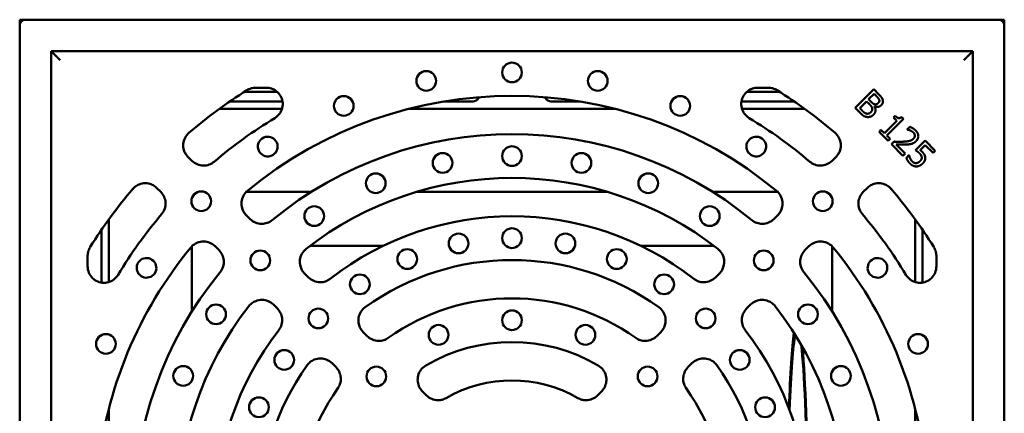
# Model space of a CAD drawing. Units: millimetres. Extents: x 0 to 2100, y 0 to 2970.
# Drawn here: x 1200 to 1500, y 592 to 712 of the extents above; entities that cross this region are included whole.
import ezdxf

# ---------------------------------------------------------------- set-up
doc = ezdxf.new("R2010")
doc.units = ezdxf.units.MM
doc.header["$LTSCALE"] = 5
doc.layers.add('Sichtbar (ISO)', color=7, linetype='Continuous', lineweight=50)

msp = doc.modelspace()

# ---------------------------------------------------------------- linework, layer by layer
at = {"layer": 'Sichtbar (ISO)'}
for p, q in [((1499.82, 711.57), (1199.82, 711.57)), ((1200.31, 711.08), (1199.82, 711.57)), ((1199.82, 711.57), (1199.82, 411.57)), ((1498.27, 711.51), (1201.37, 711.51)), ((1499.33, 711.08), (1499.82, 711.57)), ((1499.82, 711.57), (1499.82, 411.57)), ((1199.87, 710.01), (1199.87, 413.12)), ((1499.77, 413.12), (1499.77, 710.01)), ((1209.36, 702.03), (1210.13, 701.26)), ((1209.36, 702.03), (1209.36, 702.03)), ((1209.36, 574.07), (1209.36, 702.03)), ((1209.36, 702.03), (1490.28, 702.03)), ((1490.28, 702.03), (1489.51, 701.26)), ((1490.28, 702.03), (1490.28, 702.03)), ((1490.28, 702.03), (1490.28, 574.07)), ((1210.13, 701.26), (1212.12, 699.26)), ((1489.51, 701.26), (1487.52, 699.26)), ((1271.72, 690.85), (1274.94, 690.85)), ((1427.92, 690.85), (1424.7, 690.85)), ((1460.02, 690.37), (1454.36, 684.71)), ((1461.52, 688.87), (1460.02, 690.37)), ((1278.25, 689.64), (1268.35, 689.64)), ((1431.29, 689.64), (1421.39, 689.64)), ((1458.48, 687.32), (1460.13, 688.98)), ((1459.33, 686.47), (1458.48, 687.32)), ((1460.13, 688.98), (1460.85, 688.26)), ((1279.75, 684.4), (1260.65, 684.4)), ((1263.82, 686.64), (1279.92, 686.64)), ((1381.24, 684.4), (1318.4, 684.4)), ((1329.04, 686.64), (1337.88, 686.64)), ((1361.77, 686.64), (1370.6, 686.64)), ((1419.72, 686.64), (1435.82, 686.64)), ((1438.99, 684.4), (1419.9, 684.4)), ((1454.36, 684.71), (1455.99, 683.09)), ((1455.76, 684.6), (1457.85, 686.69)), ((1456.37, 683.99), (1455.76, 684.6)), ((1457.85, 686.69), (1458.7, 685.84)), ((1460.29, 685.08), (1460.31, 685.11)), ((1463.99, 676.24), (1469.09, 681.33)), ((1466.55, 682.3), (1466.03, 681.78)), ((1466.03, 681.78), (1467.06, 680.76)), ((1469.09, 681.33), (1468.51, 681.92)), ((1467.06, 680.76), (1463.27, 676.96)), ((1471.02, 678.93), (1470.21, 678.12)), ((1470.21, 678.12), (1470.25, 678.08)), ((1462.24, 677.99), (1461.66, 677.41)), ((1461.66, 677.41), (1464.42, 674.65)), ((1463.27, 676.96), (1462.24, 677.99)), ((1465, 675.23), (1463.99, 676.24)), ((1464.42, 674.65), (1465, 675.23)), ((1466.26, 674.42), (1465.46, 673.61)), ((1465.46, 673.61), (1468.95, 670.13)), ((1469.61, 670.78), (1466.83, 673.56)), ((1475.66, 674.73), (1472.74, 671.82)), ((1474.21, 671.83), (1475.72, 673.34)), ((1478.76, 671.63), (1475.66, 674.73)), ((1475.72, 673.34), (1478.1, 670.96)), ((1252.3, 668.59), (1251.1, 669.78)), ((1447.34, 668.59), (1448.54, 669.78)), ((1468.95, 670.13), (1469.61, 670.78)), ((1470.77, 670.31), (1469.97, 669.51)), ((1470.83, 670.26), (1470.77, 670.31)), ((1478.1, 670.96), (1478.76, 671.63)), ((1241.61, 660.29), (1242.8, 659.09)), ((1458.04, 660.29), (1456.84, 659.09)), ((1288.68, 659.1), (1268.85, 659.1)), ((1378.92, 659.1), (1320.72, 659.1)), ((1430.79, 659.1), (1410.96, 659.1)), ((1270.04, 650.84), (1268.85, 652.04)), ((1429.6, 650.84), (1430.79, 652.04)), ((1226.99, 650.74), (1226.99, 631.64)), ((1472.65, 650.74), (1472.65, 631.64)), ((1224.75, 631.47), (1224.75, 647.57)), ((1474.89, 647.57), (1474.89, 631.47)), ((1252.28, 642.53), (1252.28, 622.7)), ((1259.35, 642.54), (1260.55, 641.34)), ((1310.57, 642.68), (1288.34, 642.68)), ((1411.31, 642.68), (1389.07, 642.68)), ((1440.29, 642.54), (1439.09, 641.34)), ((1447.36, 642.53), (1447.36, 622.7)), ((1220.53, 636.45), (1220.53, 639.67)), ((1479.11, 636.45), (1479.11, 639.67)), ((1287.83, 633.05), (1286.63, 634.25)), ((1411.81, 633.05), (1413.01, 634.25)), ((1277.13, 624.76), (1278.33, 623.56)), ((1422.51, 624.76), (1421.31, 623.56)), ((1305.69, 615.19), (1304.48, 616.4)), ((1393.95, 615.19), (1395.16, 616.4)), ((1294.99, 606.9), (1296.2, 605.7)), ((1404.65, 606.9), (1403.44, 605.7)), ((1323.77, 597.12), (1322.53, 598.35)), ((1375.88, 597.12), (1377.11, 598.35)), ((1226.99, 592.98), (1226.99, 569.07)), ((1472.65, 592.98), (1472.65, 569.07))]:
    msp.add_line(p, q, dxfattribs=at)
for centre in [(1349.82, 695.49), (1323.69, 692.92), (1375.95, 692.92), (1298.57, 685.3), (1401.07, 685.3), (1349.82, 670.02), (1328.66, 667.93), (1370.98, 667.93), (1308.32, 661.76), (1391.32, 661.76), (1255.12, 656.27), (1444.52, 656.27), (1289.57, 651.74), (1410.07, 651.74), (1349.82, 645.02), (1333.54, 643.41), (1366.1, 643.41), (1273.13, 638.25), (1317.89, 638.66), (1381.76, 638.66), (1426.51, 638.25), (1303.46, 630.95), (1396.18, 630.95), (1259.65, 621.82), (1439.99, 621.82), (1290.81, 620.57), (1349.82, 620.02), (1408.83, 620.57), (1327.45, 615.57), (1372.19, 615.57), (1226.09, 612.82), (1473.55, 612.82), (1280.43, 607.93), (1419.21, 607.93), (1249.63, 603.07), (1450.02, 603.07), (1308.49, 602.9), (1391.15, 602.9), (1272.72, 593.5), (1426.92, 593.5)]:
    msp.add_circle(centre, 3, dxfattribs=at)
for centre, radius, start, end in [((1349.82, 561.57), 151.79, 122.143, 130.4257), ((1349.82, 561.57), 151.79, 49.5743, 57.857), ((1349.82, 561.57), 126.79, 50.5159, 129.4841), ((1337.88, 688.64), 2, 270, 330.0595), ((1361.77, 688.64), 2, 209.9405, 270), ((1349.82, 561.57), 140.11, 121.0674, 130.3724), ((1349.82, 561.57), 140.11, 49.6276, 58.9326), ((1275.41, 672.92), 3, 144.1096, 103.3904), ((1275.41, 672.92), 3, 103.3904, 144.1096), ((1349.82, 561.57), 115.11, 50.5936, 129.4064), ((1424.23, 672.92), 3, 76.6096, 35.8904), ((1424.23, 672.92), 3, 35.8904, 76.6096), ((1349.82, 561.57), 101.79, 51.9469, 128.0531), ((1349.82, 561.57), 151.79, 139.5743, 147.857), ((1349.82, 561.57), 151.79, 32.143, 40.4257), ((1349.82, 561.57), 140.11, 139.6276, 148.9326), ((1349.82, 561.57), 90.11, 52.0707, 127.9293), ((1349.82, 561.57), 140.11, 31.0674, 40.3724), ((1349.82, 561.57), 126.79, 140.5159, 174.4082), ((1349.82, 561.57), 126.79, 5.5918, 39.4841), ((1238.46, 635.97), 3, 166.6096, 125.8904), ((1238.46, 635.97), 3, 125.8904, 166.6096), ((1349.82, 561.57), 76.79, 54.3849, 125.6151), ((1461.18, 635.97), 3, 54.1096, 13.3904), ((1461.18, 635.97), 3, 13.3904, 54.1096), ((1349.82, 561.57), 115.11, 140.5936, 219.4064), ((1349.82, 561.57), 115.11, 320.5936, 39.4064), ((1349.82, 561.57), 101.79, 141.9469, 218.0531), ((1349.82, 561.57), 65.11, 54.6127, 125.3873), ((1349.82, 561.57), 101.79, 321.9469, 38.0531), ((1349.82, 561.57), 90.11, 142.0707, 217.9293), ((1349.82, 561.57), 90.11, 322.0707, 37.9293), ((1349.82, 561.57), 51.79, 59.4886, 120.5114), ((1349.82, 561.57), 76.79, 144.3849, 215.6151), ((1349.82, 561.57), 76.79, 324.3849, 35.6151), ((1349.82, 561.57), 40.11, 60.0427, 119.9573), ((1349.82, 561.57), 65.11, 144.6127, 215.3873), ((1349.82, 561.57), 65.11, 324.6127, 35.3873)]:
    msp.add_arc(centre, radius, start, end, dxfattribs=at)
for centre, major_axis, ratio, start_param, end_param in [((1201.37, 710.01), (-1.06, 1.06), 0.998783, 5.498396, 7.067974), ((1498.27, 710.01), (1.06, 1.06), 0.998783, 5.498396, 7.067974), ((1436.8, 561.57), (0, 58.5), 0.052336, 0.366103, 1.000935), ((1436.8, 561.57), (0, 58.5), 0.052336, 0.366103, 1.000935), ((1436.8, 561.57), (0, 55.45), 0.052336, 0.233232, 0.975584), ((1436.8, 561.57), (0, 55.45), 0.052336, 0.233232, 0.975584), ((1436.8, 561.57), (0, 55.35), 0.052336, 0.227412, 0.974662), ((1436.8, 561.57), (0, 55.35), 0.052336, 4.835168, 5.882101), ((1436.8, 561.57), (0, 55.45), 0.052336, 4.833473, 5.876277), ((1436.8, 561.57), (0, 55.45), 0.052336, 4.833473, 5.876277), ((1436.8, 561.57), (0, -58.5), 0.052336, 1.633409, 2.6017), ((1436.8, 561.57), (0, 58.5), 0.052336, 4.775001, 5.743293)]:
    msp.add_ellipse(centre, major_axis=major_axis, ratio=ratio, start_param=start_param, end_param=end_param, dxfattribs=at)
for points, knots in [([(1269.06, 690.09), (1269.46, 690.34), (1269.89, 690.53), (1270.79, 690.79), (1271.25, 690.85), (1271.72, 690.85)], [-0.2805792, -0.2805792, -0.2805792, -0.2805792, -0.1402891, -0.1402891, 0, 0, 0, 0]), ([(1274.94, 690.85), (1275.49, 690.85), (1276.04, 690.76), (1277.08, 690.42), (1277.57, 690.16), (1278.52, 689.44), (1278.96, 688.96), (1279.61, 687.86), (1279.83, 687.25), (1280.02, 685.98), (1279.99, 685.33), (1279.67, 684.06), (1279.39, 683.46), (1278.59, 682.39), (1278.09, 681.93), (1277.52, 681.58)], [-1.30914, -1.30914, -1.30914, -1.30914, -1.14373, -1.14373, -0.97891, -0.97891, -0.785965, -0.785965, -0.593888, -0.593888, -0.399728, -0.399728, -0.201627, -0.201627, 0, 0, 0, 0]), ([(1424.7, 690.85), (1424.15, 690.85), (1423.6, 690.76), (1422.56, 690.42), (1422.07, 690.16), (1421.12, 689.44), (1420.68, 688.96), (1420.03, 687.86), (1419.81, 687.25), (1419.62, 685.98), (1419.65, 685.33), (1419.97, 684.06), (1420.25, 683.46), (1421.05, 682.39), (1421.55, 681.93), (1422.13, 681.58)], [-1.30914, -1.30914, -1.30914, -1.30914, -1.14373, -1.14373, -0.97891, -0.97891, -0.785965, -0.785965, -0.593888, -0.593888, -0.399728, -0.399728, -0.201627, -0.201627, 0, 0, 0, 0]), ([(1430.58, 690.09), (1430.18, 690.34), (1429.75, 690.53), (1428.85, 690.79), (1428.39, 690.85), (1427.92, 690.85)], [-0.2805792, -0.2805792, -0.2805792, -0.2805792, -0.1402891, -0.1402891, 0, 0, 0, 0]), ([(1251.1, 669.78), (1250.82, 670.07), (1250.57, 670.38), (1250.15, 671.07), (1249.98, 671.44), (1249.67, 672.44), (1249.6, 673.09), (1249.71, 674.39), (1249.89, 675.02), (1250.49, 676.17), (1250.9, 676.69), (1251.39, 677.11)], [-0.826514, -0.826514, -0.826514, -0.826514, -0.7059118, -0.7059118, -0.5853795, -0.5853795, -0.3905965, -0.3905965, -0.1955858, -0.1955858, 0, 0, 0, 0]), ([(1448.54, 669.78), (1448.82, 670.07), (1449.07, 670.38), (1449.49, 671.07), (1449.66, 671.44), (1449.97, 672.44), (1450.04, 673.09), (1449.93, 674.39), (1449.75, 675.02), (1449.15, 676.17), (1448.74, 676.69), (1448.25, 677.11)], [-0.826514, -0.826514, -0.826514, -0.826514, -0.7059118, -0.7059118, -0.5853795, -0.5853795, -0.3905965, -0.3905965, -0.1955858, -0.1955858, 0, 0, 0, 0]), ([(1259.06, 668.31), (1258.61, 667.93), (1258.09, 667.63), (1256.98, 667.22), (1256.39, 667.12), (1255.15, 667.13), (1254.5, 667.26), (1253.3, 667.76), (1252.76, 668.12), (1252.3, 668.59)], [-0.7462697, -0.7462697, -0.7462697, -0.7462697, -0.5683071, -0.5683071, -0.390428, -0.390428, -0.1954408, -0.1954408, 0, 0, 0, 0]), ([(1440.58, 668.31), (1441.03, 667.93), (1441.55, 667.63), (1442.66, 667.22), (1443.25, 667.12), (1444.49, 667.13), (1445.14, 667.26), (1446.34, 667.76), (1446.88, 668.12), (1447.34, 668.59)], [-0.7462697, -0.7462697, -0.7462697, -0.7462697, -0.5683071, -0.5683071, -0.390428, -0.390428, -0.1954408, -0.1954408, 0, 0, 0, 0]), ([(1234.27, 659.99), (1234.53, 660.3), (1234.83, 660.57), (1235.48, 661.04), (1235.84, 661.24), (1236.81, 661.63), (1237.45, 661.75), (1238.75, 661.75), (1239.4, 661.62), (1240.6, 661.11), (1241.14, 660.75), (1241.61, 660.29)], [-0.8265141, -0.8265141, -0.8265141, -0.8265141, -0.7059178, -0.7059178, -0.5853949, -0.5853949, -0.3906062, -0.3906062, -0.1955902, -0.1955902, 0, 0, 0, 0]), ([(1465.37, 659.99), (1465.11, 660.3), (1464.81, 660.57), (1464.16, 661.04), (1463.8, 661.24), (1462.83, 661.63), (1462.19, 661.75), (1460.89, 661.75), (1460.24, 661.62), (1459.04, 661.11), (1458.5, 660.75), (1458.04, 660.29)], [-0.8265141, -0.8265141, -0.8265141, -0.8265141, -0.7059178, -0.7059178, -0.5853949, -0.5853949, -0.3906062, -0.3906062, -0.1955902, -0.1955902, 0, 0, 0, 0]), ([(1242.8, 659.09), (1243.22, 658.67), (1243.56, 658.18), (1244.06, 657.1), (1244.21, 656.52), (1244.3, 655.28), (1244.22, 654.63), (1243.82, 653.4), (1243.5, 652.82), (1243.07, 652.33)], [-0.7462697, -0.7462697, -0.7462697, -0.7462697, -0.5683077, -0.5683077, -0.3904361, -0.3904361, -0.1954445, -0.1954445, 0, 0, 0, 0]), ([(1268.85, 652.04), (1268.55, 652.33), (1268.3, 652.66), (1267.87, 653.37), (1267.7, 653.76), (1267.4, 654.78), (1267.34, 655.43), (1267.47, 656.72), (1267.67, 657.35), (1268.28, 658.5), (1268.7, 659.01), (1269.2, 659.42)], [-0.8347617, -0.8347617, -0.8347617, -0.8347617, -0.7100377, -0.7100377, -0.5853898, -0.5853898, -0.3906169, -0.3906169, -0.195603, -0.195603, 0, 0, 0, 0]), ([(1430.79, 652.04), (1431.09, 652.33), (1431.34, 652.66), (1431.77, 653.37), (1431.94, 653.76), (1432.24, 654.78), (1432.3, 655.43), (1432.17, 656.72), (1431.97, 657.35), (1431.36, 658.5), (1430.94, 659.01), (1430.44, 659.42)], [-0.8347617, -0.8347617, -0.8347617, -0.8347617, -0.7100377, -0.7100377, -0.5853898, -0.5853898, -0.3906169, -0.3906169, -0.195603, -0.195603, 0, 0, 0, 0]), ([(1456.84, 659.09), (1456.42, 658.67), (1456.08, 658.18), (1455.58, 657.1), (1455.43, 656.52), (1455.34, 655.28), (1455.42, 654.63), (1455.82, 653.4), (1456.14, 652.82), (1456.57, 652.33)], [-0.7462697, -0.7462697, -0.7462697, -0.7462697, -0.5683077, -0.5683077, -0.3904361, -0.3904361, -0.1954445, -0.1954445, 0, 0, 0, 0]), ([(1276.74, 650.51), (1276.3, 650.14), (1275.79, 649.86), (1274.7, 649.47), (1274.12, 649.37), (1272.89, 649.38), (1272.25, 649.51), (1271.05, 650.01), (1270.5, 650.38), (1270.04, 650.84)], [-0.7377801, -0.7377801, -0.7377801, -0.7377801, -0.564058, -0.564058, -0.3904131, -0.3904131, -0.1954277, -0.1954277, 0, 0, 0, 0]), ([(1422.9, 650.51), (1423.34, 650.14), (1423.85, 649.86), (1424.94, 649.47), (1425.52, 649.37), (1426.75, 649.38), (1427.39, 649.51), (1428.59, 650.01), (1429.14, 650.38), (1429.6, 650.84)], [-0.7377801, -0.7377801, -0.7377801, -0.7377801, -0.564058, -0.564058, -0.3904131, -0.3904131, -0.1954277, -0.1954277, 0, 0, 0, 0]), ([(1220.53, 639.67), (1220.53, 640.13), (1220.6, 640.6), (1220.86, 641.5), (1221.05, 641.93), (1221.3, 642.32)], [-0.2805792, -0.2805792, -0.2805792, -0.2805792, -0.1402896, -0.1402896, 0, 0, 0, 0]), ([(1251.97, 642.19), (1252.23, 642.51), (1252.53, 642.79), (1253.2, 643.28), (1253.57, 643.49), (1254.56, 643.89), (1255.2, 644.01), (1256.5, 644), (1257.14, 643.87), (1258.34, 643.37), (1258.89, 643), (1259.35, 642.54)], [-0.8347618, -0.8347618, -0.8347618, -0.8347618, -0.7100449, -0.7100449, -0.5854087, -0.5854087, -0.3906289, -0.3906289, -0.1956085, -0.1956085, 0, 0, 0, 0]), ([(1447.67, 642.19), (1447.41, 642.51), (1447.11, 642.79), (1446.44, 643.28), (1446.07, 643.49), (1445.08, 643.89), (1444.44, 644.01), (1443.14, 644), (1442.5, 643.87), (1441.3, 643.37), (1440.75, 643), (1440.29, 642.54)], [-0.8347618, -0.8347618, -0.8347618, -0.8347618, -0.7100449, -0.7100449, -0.5854087, -0.5854087, -0.3906289, -0.3906289, -0.1956085, -0.1956085, 0, 0, 0, 0]), ([(1479.11, 639.67), (1479.11, 640.13), (1479.04, 640.6), (1478.78, 641.5), (1478.59, 641.93), (1478.34, 642.32)], [-0.2805792, -0.2805792, -0.2805792, -0.2805792, -0.1402896, -0.1402896, 0, 0, 0, 0]), ([(1260.55, 641.34), (1260.96, 640.93), (1261.29, 640.46), (1261.79, 639.41), (1261.94, 638.85), (1262.05, 637.62), (1261.98, 636.97), (1261.6, 635.73), (1261.29, 635.15), (1260.88, 634.64)], [-0.7377801, -0.7377801, -0.7377801, -0.7377801, -0.5640589, -0.5640589, -0.3904227, -0.3904227, -0.1954321, -0.1954321, 0, 0, 0, 0]), ([(1286.63, 634.25), (1286.32, 634.56), (1286.05, 634.91), (1285.61, 635.67), (1285.45, 636.07), (1285.17, 637.12), (1285.12, 637.77), (1285.29, 639.06), (1285.49, 639.68), (1286.14, 640.82), (1286.57, 641.31), (1287.08, 641.72)], [-0.847301, -0.847301, -0.847301, -0.847301, -0.7163107, -0.7163107, -0.5854067, -0.5854067, -0.3906496, -0.3906496, -0.1956305, -0.1956305, 0, 0, 0, 0]), ([(1413.01, 634.25), (1413.32, 634.56), (1413.59, 634.91), (1414.03, 635.67), (1414.19, 636.07), (1414.48, 637.12), (1414.52, 637.77), (1414.36, 639.06), (1414.15, 639.68), (1413.5, 640.82), (1413.07, 641.31), (1412.56, 641.72)], [-0.847301, -0.847301, -0.847301, -0.847301, -0.7163107, -0.7163107, -0.5854067, -0.5854067, -0.3906496, -0.3906496, -0.1956305, -0.1956305, 0, 0, 0, 0]), ([(1439.09, 641.34), (1438.68, 640.93), (1438.35, 640.46), (1437.86, 639.41), (1437.7, 638.85), (1437.59, 637.62), (1437.66, 636.97), (1438.04, 635.73), (1438.35, 635.15), (1438.76, 634.64)], [-0.7377801, -0.7377801, -0.7377801, -0.7377801, -0.5640589, -0.5640589, -0.3904227, -0.3904227, -0.1954321, -0.1954321, 0, 0, 0, 0]), ([(1229.8, 633.87), (1229.52, 633.4), (1229.16, 632.98), (1228.32, 632.26), (1227.85, 631.97), (1226.74, 631.53), (1226.11, 631.41), (1224.83, 631.41), (1224.19, 631.54), (1223.01, 632.04), (1222.47, 632.4), (1221.54, 633.32), (1221.17, 633.88), (1220.67, 635.11), (1220.53, 635.78), (1220.53, 636.45)], [-1.309139, -1.309139, -1.309139, -1.309139, -1.143653, -1.143653, -0.978721, -0.978721, -0.785825, -0.785825, -0.593791, -0.593791, -0.399667, -0.399667, -0.2016, -0.2016, 0, 0, 0, 0]), ([(1469.84, 633.87), (1470.12, 633.4), (1470.48, 632.98), (1471.32, 632.26), (1471.79, 631.97), (1472.9, 631.53), (1473.53, 631.41), (1474.81, 631.41), (1475.45, 631.54), (1476.63, 632.04), (1477.18, 632.4), (1478.1, 633.32), (1478.47, 633.88), (1478.98, 635.11), (1479.11, 635.78), (1479.11, 636.45)], [-1.309139, -1.309139, -1.309139, -1.309139, -1.143653, -1.143653, -0.978721, -0.978721, -0.785825, -0.785825, -0.593791, -0.593791, -0.399667, -0.399667, -0.2016, -0.2016, 0, 0, 0, 0]), ([(1294.43, 632.65), (1293.99, 632.3), (1293.49, 632.04), (1292.44, 631.68), (1291.89, 631.59), (1290.68, 631.59), (1290.04, 631.72), (1288.84, 632.23), (1288.29, 632.59), (1287.83, 633.05)], [-0.7248059, -0.7248059, -0.7248059, -0.7248059, -0.5575645, -0.5575645, -0.3903915, -0.3903915, -0.1954085, -0.1954085, 0, 0, 0, 0]), ([(1405.21, 632.65), (1405.65, 632.3), (1406.15, 632.04), (1407.2, 631.68), (1407.75, 631.59), (1408.96, 631.59), (1409.6, 631.72), (1410.81, 632.23), (1411.35, 632.59), (1411.81, 633.05)], [-0.7248059, -0.7248059, -0.7248059, -0.7248059, -0.5575645, -0.5575645, -0.3903915, -0.3903915, -0.1954085, -0.1954085, 0, 0, 0, 0]), ([(1269.67, 624.31), (1269.94, 624.65), (1270.25, 624.96), (1270.95, 625.48), (1271.33, 625.7), (1272.34, 626.1), (1272.98, 626.23), (1274.28, 626.22), (1274.92, 626.09), (1276.12, 625.59), (1276.67, 625.22), (1277.13, 624.76)], [-0.8473011, -0.8473011, -0.8473011, -0.8473011, -0.7163197, -0.7163197, -0.5854314, -0.5854314, -0.3906652, -0.3906652, -0.1956375, -0.1956375, 0, 0, 0, 0]), ([(1429.97, 624.31), (1429.7, 624.65), (1429.39, 624.96), (1428.69, 625.48), (1428.31, 625.7), (1427.3, 626.1), (1426.66, 626.23), (1425.36, 626.22), (1424.72, 626.09), (1423.52, 625.59), (1422.97, 625.22), (1422.51, 624.76)], [-0.8473011, -0.8473011, -0.8473011, -0.8473011, -0.7163197, -0.7163197, -0.5854314, -0.5854314, -0.3906652, -0.3906652, -0.1956375, -0.1956375, 0, 0, 0, 0]), ([(1278.33, 623.56), (1278.73, 623.16), (1279.05, 622.71), (1279.54, 621.7), (1279.7, 621.17), (1279.84, 619.97), (1279.79, 619.31), (1279.44, 618.06), (1279.14, 617.47), (1278.74, 616.96)], [-0.724806, -0.724806, -0.724806, -0.724806, -0.557566, -0.557566, -0.3904032, -0.3904032, -0.1954139, -0.1954139, 0, 0, 0, 0]), ([(1304.48, 616.4), (1304.15, 616.73), (1303.86, 617.11), (1303.41, 617.94), (1303.24, 618.38), (1303, 619.48), (1302.98, 620.13), (1303.2, 621.41), (1303.43, 622.03), (1304.12, 623.13), (1304.57, 623.61), (1305.1, 623.99)], [-0.8686808, -0.8686808, -0.8686808, -0.8686808, -0.7270073, -0.7270073, -0.5854398, -0.5854398, -0.3907104, -0.3907104, -0.1956809, -0.1956809, 0, 0, 0, 0]), ([(1395.16, 616.4), (1395.49, 616.73), (1395.78, 617.11), (1396.23, 617.94), (1396.4, 618.38), (1396.64, 619.48), (1396.66, 620.13), (1396.44, 621.41), (1396.21, 622.03), (1395.52, 623.13), (1395.07, 623.61), (1394.54, 623.99)], [-0.8686808, -0.8686808, -0.8686808, -0.8686808, -0.7270073, -0.7270073, -0.5854398, -0.5854398, -0.3907104, -0.3907104, -0.1956809, -0.1956809, 0, 0, 0, 0]), ([(1421.31, 623.56), (1420.91, 623.16), (1420.59, 622.71), (1420.1, 621.7), (1419.94, 621.17), (1419.8, 619.97), (1419.85, 619.31), (1420.2, 618.06), (1420.5, 617.47), (1420.9, 616.96)], [-0.724806, -0.724806, -0.724806, -0.724806, -0.557566, -0.557566, -0.3904032, -0.3904032, -0.1954139, -0.1954139, 0, 0, 0, 0]), ([(1312.11, 614.65), (1311.69, 614.35), (1311.22, 614.12), (1310.23, 613.8), (1309.71, 613.72), (1308.54, 613.73), (1307.9, 613.86), (1306.7, 614.36), (1306.15, 614.73), (1305.69, 615.19)], [-0.7024945, -0.7024945, -0.7024945, -0.7024945, -0.5463984, -0.5463984, -0.3903575, -0.3903575, -0.1953777, -0.1953777, 0, 0, 0, 0]), ([(1387.53, 614.65), (1387.95, 614.35), (1388.42, 614.12), (1389.41, 613.8), (1389.93, 613.72), (1391.1, 613.73), (1391.74, 613.86), (1392.94, 614.36), (1393.49, 614.73), (1393.95, 615.19)], [-0.7024945, -0.7024945, -0.7024945, -0.7024945, -0.5463984, -0.5463984, -0.3903575, -0.3903575, -0.1953777, -0.1953777, 0, 0, 0, 0]), ([(1287.4, 606.28), (1287.67, 606.67), (1288, 607.01), (1288.74, 607.59), (1289.15, 607.83), (1290.19, 608.25), (1290.84, 608.37), (1292.13, 608.37), (1292.78, 608.23), (1293.98, 607.73), (1294.53, 607.37), (1294.99, 606.9)], [-0.868681, -0.868681, -0.868681, -0.868681, -0.7270194, -0.7270194, -0.5854752, -0.5854752, -0.3907327, -0.3907327, -0.1956908, -0.1956908, 0, 0, 0, 0]), ([(1322.53, 598.35), (1322.15, 598.74), (1321.82, 599.18), (1321.34, 600.16), (1321.18, 600.69), (1321.03, 601.87), (1321.07, 602.53), (1321.4, 603.78), (1321.69, 604.37), (1322.47, 605.41), (1322.97, 605.85), (1323.53, 606.18)], [-0.9135077, -0.9135077, -0.9135077, -0.9135077, -0.7494401, -0.7494401, -0.5855297, -0.5855297, -0.3908624, -0.3908624, -0.1958034, -0.1958034, 0, 0, 0, 0]), ([(1377.11, 598.35), (1377.49, 598.74), (1377.82, 599.18), (1378.3, 600.16), (1378.46, 600.69), (1378.62, 601.87), (1378.57, 602.53), (1378.24, 603.78), (1377.95, 604.37), (1377.17, 605.41), (1376.67, 605.85), (1376.11, 606.18)], [-0.9135077, -0.9135077, -0.9135077, -0.9135077, -0.7494401, -0.7494401, -0.5855297, -0.5855297, -0.3908624, -0.3908624, -0.1958034, -0.1958034, 0, 0, 0, 0]), ([(1412.24, 606.28), (1411.97, 606.67), (1411.64, 607.01), (1410.9, 607.59), (1410.49, 607.83), (1409.45, 608.25), (1408.81, 608.37), (1407.51, 608.37), (1406.86, 608.23), (1405.66, 607.73), (1405.11, 607.37), (1404.65, 606.9)], [-0.868681, -0.868681, -0.868681, -0.868681, -0.7270194, -0.7270194, -0.5854752, -0.5854752, -0.3907327, -0.3907327, -0.1956908, -0.1956908, 0, 0, 0, 0]), ([(1296.2, 605.7), (1296.56, 605.33), (1296.87, 604.91), (1297.35, 603.98), (1297.51, 603.48), (1297.7, 602.33), (1297.68, 601.67), (1297.38, 600.4), (1297.11, 599.8), (1296.74, 599.27)], [-0.7024946, -0.7024946, -0.7024946, -0.7024946, -0.5464011, -0.5464011, -0.3903725, -0.3903725, -0.1953847, -0.1953847, 0, 0, 0, 0]), ([(1403.44, 605.7), (1403.08, 605.33), (1402.77, 604.91), (1402.29, 603.98), (1402.13, 603.48), (1401.94, 602.33), (1401.96, 601.67), (1402.26, 600.4), (1402.53, 599.8), (1402.9, 599.27)], [-0.7024946, -0.7024946, -0.7024946, -0.7024946, -0.5464011, -0.5464011, -0.3903725, -0.3903725, -0.1953847, -0.1953847, 0, 0, 0, 0]), ([(1329.79, 596.32), (1329.41, 596.1), (1329, 595.93), (1328.14, 595.71), (1327.71, 595.65), (1326.61, 595.66), (1325.97, 595.79), (1324.77, 596.29), (1324.23, 596.66), (1323.77, 597.12)], [-0.6549048, -0.6549048, -0.6549048, -0.6549048, -0.5225838, -0.5225838, -0.3902965, -0.3902965, -0.1953199, -0.1953199, 0, 0, 0, 0]), ([(1369.85, 596.32), (1370.23, 596.1), (1370.64, 595.93), (1371.5, 595.71), (1371.94, 595.65), (1373.03, 595.66), (1373.67, 595.79), (1374.87, 596.29), (1375.42, 596.66), (1375.88, 597.12)], [-0.6549048, -0.6549048, -0.6549048, -0.6549048, -0.5225838, -0.5225838, -0.3902965, -0.3902965, -0.1953199, -0.1953199, 0, 0, 0, 0])]:
    msp.add_open_spline(points, degree=3, knots=knots, dxfattribs=at)
for points, degree in [([(1339.84, 687.96), (1339.75, 687.86), (1339.67, 687.75), (1339.61, 687.64)], 3), ([(1359.8, 687.96), (1359.89, 687.86), (1359.97, 687.75), (1360.03, 687.64)], 3), ([(1460.85, 688.26), (1461.25, 687.86), (1461.65, 687.37), (1461.73, 687.08)], 2), ([(1461.73, 687.08), (1461.79, 686.84), (1461.63, 686.4), (1461.43, 686.2)], 2), ([(1462.78, 687.16), (1462.65, 687.58), (1462.12, 688.26), (1461.52, 688.87)], 2), ([(1462.32, 685.52), (1462.67, 685.88), (1462.92, 686.69), (1462.78, 687.16)], 2), ([(1458.7, 685.84), (1459.09, 685.45), (1459.46, 684.97), (1459.54, 684.7)], 2), ([(1459.54, 684.7), (1459.67, 684.28), (1459.44, 683.68), (1459.12, 683.36)], 2), ([(1460.38, 685.79), (1460.09, 685.85), (1459.68, 686.11), (1459.33, 686.47)], 2), ([(1459.94, 682.61), (1460.48, 683.15), (1460.65, 684.44), (1460.29, 685.08)], 2), ([(1460.31, 685.11), (1460.86, 684.91), (1461.92, 685.12), (1462.32, 685.52)], 2), ([(1461.43, 686.2), (1461.16, 685.94), (1460.67, 685.72), (1460.38, 685.79)], 2), ([(1455.99, 683.09), (1456.56, 682.51), (1457.5, 681.99), (1458.07, 681.92)], 2), ([(1457.89, 682.95), (1457.52, 683.02), (1456.86, 683.5), (1456.37, 683.99)], 2), ([(1459.12, 683.36), (1458.82, 683.07), (1458.25, 682.89), (1457.89, 682.95)], 2), ([(1458.07, 681.92), (1458.55, 681.87), (1459.52, 682.19), (1459.94, 682.61)], 2), ([(1468.51, 681.92), (1468.01, 681.5), (1467.13, 681.72), (1466.55, 682.3)], 2), ([(1470.25, 678.08), (1470.41, 678.06), (1470.89, 677.94), (1471.11, 677.84)], 2), ([(1472.81, 677.82), (1472.43, 678.2), (1471.37, 678.81), (1471.02, 678.93)], 2), ([(1472.13, 675.31), (1471.67, 674.86), (1470.35, 674.48), (1468.99, 674.41)], 2), ([(1471.11, 677.84), (1471.38, 677.73), (1471.89, 677.42), (1472.09, 677.22)], 2), ([(1472.09, 677.22), (1472.31, 677.01), (1472.54, 676.55), (1472.56, 676.3)], 2), ([(1472.56, 676.3), (1472.58, 676.05), (1472.37, 675.55), (1472.13, 675.31)], 2), ([(1472.94, 674.58), (1473.65, 675.3), (1473.6, 677.03), (1472.81, 677.82)], 2), ([(1468.99, 674.41), (1468.32, 674.38), (1466.99, 674.39), (1466.26, 674.42)], 2), ([(1466.83, 673.56), (1467.33, 673.54), (1469.04, 673.5), (1469.79, 673.53)], 2), ([(1469.79, 673.53), (1470.24, 673.54), (1471.13, 673.63), (1471.51, 673.74)], 2), ([(1471.51, 673.74), (1471.89, 673.84), (1472.6, 674.25), (1472.94, 674.58)], 2), ([(1469.97, 669.51), (1470.11, 669.08), (1470.72, 668.11), (1471.13, 667.71)], 2), ([(1471.13, 669.35), (1471.01, 669.62), (1470.85, 670.11), (1470.83, 670.26)], 2), ([(1471.8, 668.35), (1471.56, 668.58), (1471.28, 669.04), (1471.13, 669.35)], 2), ([(1472.74, 671.82), (1472.97, 671.67), (1473.69, 671.15), (1474, 670.84)], 2), ([(1474, 670.84), (1474.29, 670.55), (1474.64, 669.95), (1474.66, 669.65)], 2), ([(1474.66, 669.65), (1474.69, 669.36), (1474.47, 668.81), (1474.17, 668.51)], 2), ([(1474.76, 671.35), (1474.65, 671.46), (1474.37, 671.71), (1474.21, 671.83)], 2), ([(1475.72, 669.68), (1475.65, 670.17), (1475.19, 670.91), (1474.76, 671.35)], 2), ([(1474.93, 667.74), (1475.45, 668.25), (1475.79, 669.19), (1475.72, 669.68)], 2), ([(1471.13, 667.71), (1471.57, 667.27), (1472.58, 666.86), (1473.07, 666.87)], 2), ([(1472.96, 667.88), (1472.62, 667.86), (1472.03, 668.12), (1471.8, 668.35)], 2), ([(1474.17, 668.51), (1473.86, 668.21), (1473.27, 667.91), (1472.96, 667.88)], 2), ([(1473.07, 666.87), (1473.57, 666.89), (1474.52, 667.33), (1474.93, 667.74)], 2)]:
    msp.add_open_spline(points, degree=degree, dxfattribs=at)

doc.saveas('drawing.dxf')
